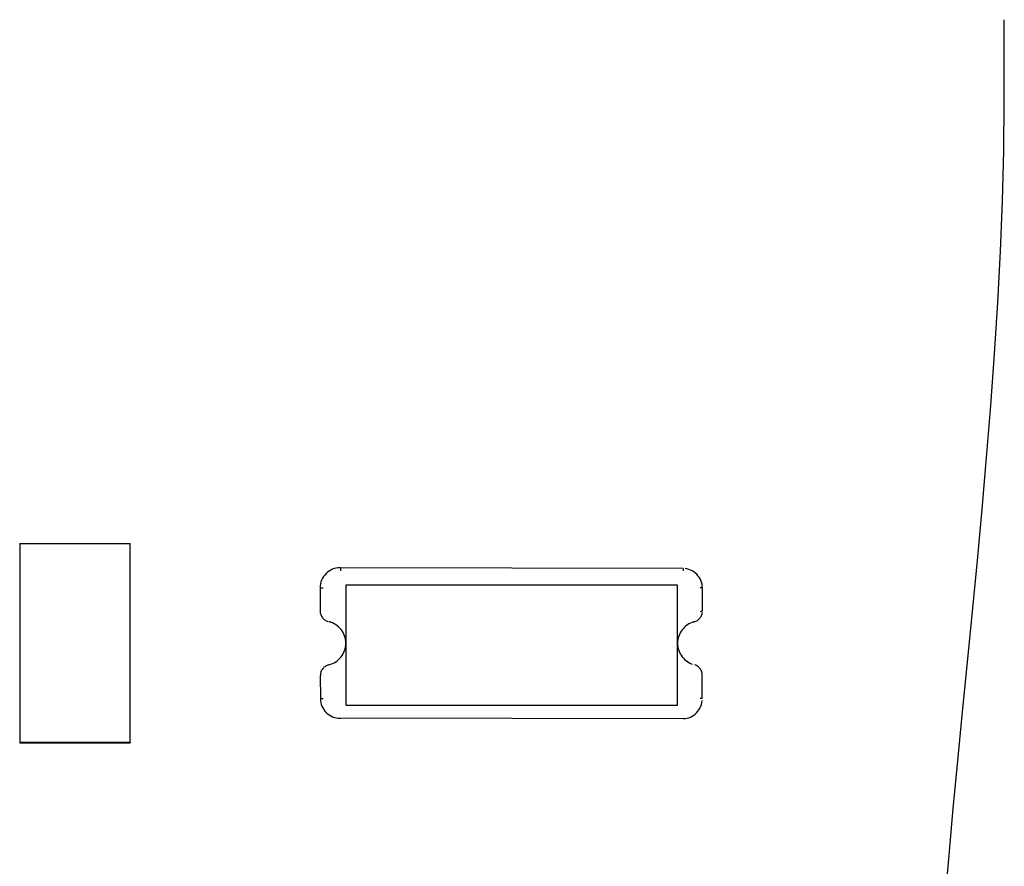
# Model space of a CAD drawing. Extents: x -28 to 45, y -1 to 101.
# Drawn here: x -18 to -7, y 14 to 23 of the extents above; entities that cross this region are included whole.
import ezdxf

# ---------------------------------------------------------------- set-up
doc = ezdxf.new("R2010")
doc.units = 0
doc.header["$MEASUREMENT"] = 0
doc.layers.get('0').update_dxf_attribs({"linetype": 'CONTINUOUS'})

msp = doc.modelspace()

# ---------------------------------------------------------------- linework, layer by layer
at = {"color": 7, "linetype": 'CONTINUOUS'}
for p, q in [((-6.7086, 23.028), (-6.7086, 23.0804)), ((-6.7086, 22.9714), (-6.7086, 23.028)), ((-6.7086, 22.9113), (-6.7086, 22.9714)), ((-6.7086, 22.8483), (-6.7086, 22.9113)), ((-6.7086, 22.7833), (-6.7086, 22.8483)), ((-6.7086, 22.7169), (-6.7086, 22.7833)), ((-6.7086, 22.6499), (-6.7086, 22.7169)), ((-6.7086, 22.5827), (-6.7086, 22.6499)), ((-6.7086, 22.5163), (-6.7086, 22.5827)), ((-6.7086, 22.4512), (-6.7086, 22.5163)), ((-6.7086, 22.3884), (-6.7086, 22.4512)), ((-6.7086, 22.3282), (-6.7086, 22.3884)), ((-6.7086, 22.2717), (-6.7086, 22.3282)), ((-6.7086, 22.2193), (-6.7086, 22.2717)), ((-6.7135, 21.6286), (-6.7086, 22.1719)), ((-6.7086, 22.1719), (-6.7086, 22.2193)), ((-6.7277, 21.0759), (-6.7135, 21.6286)), ((-6.7503, 20.5155), (-6.7277, 21.0759)), ((-6.7803, 19.9493), (-6.7503, 20.5155)), ((-6.8165, 19.3787), (-6.7803, 19.9493)), ((-6.8583, 18.8059), (-6.8165, 19.3787)), ((-6.9046, 18.2322), (-6.8583, 18.8059)), ((-6.9545, 17.6597), (-6.9046, 18.2322)), ((-7.0067, 17.0898), (-6.9545, 17.6597)), ((-16.384, 17.2762), (-17.6079, 17.2761)), ((-17.6079, 17.2761), (-17.6079, 15.073)), ((-17.6078, 17.2794), (-17.6078, 15.0777)), ((-16.3846, 15.0776), (-16.3848, 17.2793)), ((-16.384, 15.073), (-16.384, 17.2761)), ((-14.1039, 17.0068), (-14.1253, 17.0012)), ((-14.0817, 17.0102), (-14.1039, 17.0068)), ((-14.059, 17.0114), (-14.0817, 17.0102)), ((-14.0588, 17.0114), (-14.059, 17.0114)), ((-14.0585, 17.0114), (-14.0588, 17.0114)), ((-14.0588, 17.0114), (-14.0588, 17.0114)), ((-14.0588, 17.0114), (-14.0588, 17.0114)), ((-14.0588, 17.0114), (-14.0588, 17.0114)), ((-14.0582, 17.0114), (-14.0585, 17.0114)), ((-14.0585, 17.0114), (-14.0585, 17.0114)), ((-14.0585, 17.0114), (-14.0585, 17.0114)), ((-14.0585, 17.0114), (-14.0585, 17.0114)), ((-14.0584, 17.0114), (-14.0584, 16.9763)), ((-14.0581, 17.0114), (-14.0582, 17.0114)), ((-14.0582, 17.0114), (-14.0582, 17.0114)), ((-14.0582, 17.0114), (-14.0582, 17.0114)), ((-14.0582, 17.0114), (-14.0582, 17.0114)), ((-14.0581, 17.0114), (-14.0581, 17.0114)), ((-14.0581, 17.0114), (-14.0581, 17.0114)), ((-14.0581, 17.0114), (-14.0581, 17.0114)), ((-14.0581, 17.0114), (-14.0581, 17.0114)), ((-12.1606, 17.0071), (-14.0578, 17.0114)), ((-10.2635, 17.0017), (-12.1606, 17.0071)), ((-7.0607, 16.5246), (-7.0067, 17.0898)), ((-14.2444, 16.9124), (-14.2556, 16.8939)), ((-14.2315, 16.9295), (-14.2444, 16.9124)), ((-14.2171, 16.9456), (-14.2315, 16.9295)), ((-14.201, 16.96), (-14.2171, 16.9456)), ((-14.1839, 16.9729), (-14.201, 16.96)), ((-14.1654, 16.9841), (-14.1839, 16.9729)), ((-14.1459, 16.9937), (-14.1654, 16.9841)), ((-14.1253, 17.0012), (-14.1459, 16.9937)), ((-10.2642, 17.0017), (-10.2642, 16.9763)), ((-10.2213, 16.9972), (-10.2424, 17.0005)), ((-10.2008, 16.9918), (-10.2213, 16.9972)), ((-10.1812, 16.9846), (-10.2008, 16.9918)), ((-10.1624, 16.9754), (-10.1812, 16.9846)), ((-10.1449, 16.9646), (-10.1624, 16.9754)), ((-10.1284, 16.9521), (-10.1449, 16.9646)), ((-10.1133, 16.9383), (-10.1284, 16.9521)), ((-10.0994, 16.9229), (-10.1133, 16.9383)), ((-10.087, 16.9064), (-10.0994, 16.9229)), ((-10.0762, 16.8887), (-10.087, 16.9064)), ((-14.283, 16.7865), (-14.2482, 16.7865)), ((-14.283, 16.7865), (-14.2823, 16.5325)), ((-14.2817, 16.8103), (-14.2829, 16.7876)), ((-14.2829, 16.7876), (-14.2829, 16.7874)), ((-14.2829, 16.7874), (-14.2829, 16.7874)), ((-14.2829, 16.7874), (-14.2829, 16.7873)), ((-14.2829, 16.7873), (-14.2829, 16.7873)), ((-14.2829, 16.7873), (-14.2829, 16.787)), ((-14.2829, 16.787), (-14.2829, 16.787)), ((-14.2829, 16.787), (-14.2829, 16.787)), ((-14.2829, 16.787), (-14.2829, 16.787)), ((-14.2829, 16.787), (-14.2829, 16.7867)), ((-14.2829, 16.7867), (-14.2829, 16.7867)), ((-14.2829, 16.7867), (-14.2829, 16.7867)), ((-14.2829, 16.7867), (-14.2829, 16.7867)), ((-14.2829, 16.7867), (-14.2829, 16.7866)), ((-14.2829, 16.7866), (-14.2829, 16.7866)), ((-14.2829, 16.7866), (-14.2829, 16.7866)), ((-14.2783, 16.8325), (-14.2817, 16.8103)), ((-14.2727, 16.8538), (-14.2783, 16.8325)), ((-14.2652, 16.8744), (-14.2727, 16.8538)), ((-14.2556, 16.8939), (-14.2652, 16.8744)), ((-13.9973, 16.8172), (-13.9973, 15.4901)), ((-10.3254, 16.8172), (-13.9973, 16.8172)), ((-10.3254, 15.4901), (-10.3254, 16.8172)), ((-10.0673, 16.87), (-10.0762, 16.8887)), ((-10.0506, 16.7865), (-10.0745, 16.7865)), ((-10.0601, 16.8503), (-10.0673, 16.87)), ((-10.0548, 16.8299), (-10.0601, 16.8503)), ((-10.0515, 16.8087), (-10.0548, 16.8299)), ((-10.0505, 16.7871), (-10.0515, 16.8087)), ((-10.0509, 16.5299), (-10.0506, 16.7865)), ((-10.0505, 16.7871), (-10.0505, 16.7871)), ((-10.0505, 16.7871), (-10.0505, 16.7871)), ((-10.0505, 16.7871), (-10.0505, 16.7871)), ((-10.0505, 16.7871), (-10.0505, 16.7871)), ((-10.0505, 16.7871), (-10.0505, 16.7871)), ((-10.0505, 16.7871), (-10.0505, 16.7871)), ((-10.0505, 16.7871), (-10.0505, 16.7871)), ((-10.0505, 16.7871), (-10.0505, 16.7871)), ((-10.0505, 16.7871), (-10.0505, 16.7871)), ((-10.0505, 16.7871), (-10.0505, 16.7871)), ((-10.0505, 16.7871), (-10.0505, 16.7871)), ((-10.0505, 16.7871), (-10.0505, 16.7871)), ((-10.0505, 16.7871), (-10.0505, 16.7871)), ((-10.0505, 16.7871), (-10.0505, 16.7871)), ((-10.0505, 16.7871), (-10.0505, 16.7871)), ((-10.0505, 16.7871), (-10.0505, 16.7871)), ((-10.0505, 16.7871), (-10.0505, 16.7871)), ((-13.9973, 16.7641), (-13.9973, 16.3553)), ((-14.2822, 16.5324), (-14.2822, 16.5324)), ((-14.2822, 16.5324), (-14.2815, 16.5217)), ((-14.2815, 16.5217), (-14.2801, 16.5113)), ((-14.2801, 16.5113), (-14.2777, 16.5011)), ((-14.2777, 16.5011), (-14.2747, 16.4914)), ((-14.2747, 16.4914), (-14.2706, 16.4818)), ((-14.2706, 16.4818), (-14.266, 16.4728)), ((-14.266, 16.4728), (-14.2606, 16.4641)), ((-14.2606, 16.4641), (-14.2547, 16.4561)), ((-10.0765, 16.4549), (-10.0707, 16.4629)), ((-10.0719, 16.5237), (-10.0731, 16.5234)), ((-10.0704, 16.524), (-10.0719, 16.5237)), ((-10.0707, 16.4629), (-10.0656, 16.4715)), ((-10.0691, 16.5246), (-10.0704, 16.524)), ((-10.0674, 16.5249), (-10.0691, 16.5246)), ((-10.0659, 16.5255), (-10.0674, 16.5249)), ((-10.0644, 16.5261), (-10.0659, 16.5255)), ((-10.0656, 16.4715), (-10.0612, 16.4804)), ((-10.0629, 16.5267), (-10.0644, 16.5261)), ((-10.0611, 16.527), (-10.0629, 16.5267)), ((-10.0612, 16.4804), (-10.0576, 16.4898)), ((-10.0596, 16.5276), (-10.0611, 16.527)), ((-10.058, 16.5281), (-10.0596, 16.5276)), ((-10.0565, 16.5287), (-10.058, 16.5281)), ((-10.0576, 16.4898), (-10.0546, 16.4993)), ((-10.055, 16.529), (-10.0565, 16.5287)), ((-10.0537, 16.5296), (-10.055, 16.529)), ((-10.0546, 16.4993), (-10.0525, 16.5093)), ((-10.0525, 16.5299), (-10.0537, 16.5296)), ((-10.0515, 16.5304), (-10.0525, 16.5299)), ((-10.0525, 16.5093), (-10.0512, 16.5194)), ((-10.0515, 16.5304), (-10.0515, 16.5304)), ((-7.1152, 15.9656), (-7.0607, 16.5246)), ((-14.2547, 16.4561), (-14.2478, 16.4483)), ((-14.2478, 16.4483), (-14.2406, 16.4412)), ((-14.2406, 16.4412), (-14.2328, 16.4347)), ((-14.2328, 16.4347), (-14.2244, 16.429)), ((-14.2244, 16.429), (-14.2154, 16.4238)), ((-14.2154, 16.4238), (-14.2061, 16.4194)), ((-14.2061, 16.4194), (-14.1964, 16.4158)), ((-14.184, 16.4122), (-14.1852, 16.4125)), ((-14.1825, 16.4119), (-14.184, 16.4122)), ((-14.1813, 16.4116), (-14.1825, 16.4119)), ((-14.1798, 16.4111), (-14.1813, 16.4116)), ((-14.1783, 16.4108), (-14.1798, 16.4111)), ((-14.1768, 16.4105), (-14.1783, 16.4108)), ((-14.1754, 16.4102), (-14.1768, 16.4105)), ((-14.1739, 16.4096), (-14.1754, 16.4102)), ((-14.1724, 16.4093), (-14.1739, 16.4096)), ((-14.1709, 16.4088), (-14.1724, 16.4093)), ((-14.1695, 16.4085), (-14.1709, 16.4088)), ((-14.168, 16.408), (-14.1695, 16.4085)), ((-14.1668, 16.4077), (-14.168, 16.408)), ((-14.1656, 16.4074), (-14.1668, 16.4077)), ((-14.1469, 16.3999), (-14.1663, 16.4071)), ((-14.1646, 16.4071), (-14.1656, 16.4074)), ((-14.1646, 16.4071), (-14.1646, 16.4071)), ((-14.1283, 16.391), (-14.1469, 16.3999)), ((-14.1108, 16.3808), (-14.1283, 16.391)), ((-14.0941, 16.369), (-14.1108, 16.3808)), ((-14.0786, 16.3561), (-14.0941, 16.369)), ((-14.0642, 16.3419), (-14.0786, 16.3561)), ((-10.2473, 16.3537), (-10.2612, 16.3395)), ((-10.2323, 16.3666), (-10.2473, 16.3537)), ((-10.2163, 16.3785), (-10.2323, 16.3666)), ((-10.1991, 16.3889), (-10.2163, 16.3785)), ((-10.1812, 16.3981), (-10.1991, 16.3889)), ((-10.1622, 16.4057), (-10.1812, 16.3981)), ((-10.1426, 16.4118), (-10.1622, 16.4057)), ((-10.1562, 16.4074), (-10.157, 16.4071)), ((-10.1552, 16.4077), (-10.1562, 16.4074)), ((-10.1543, 16.408), (-10.1552, 16.4077)), ((-10.1531, 16.4083), (-10.1543, 16.408)), ((-10.1522, 16.4086), (-10.1531, 16.4083)), ((-10.1511, 16.4089), (-10.1522, 16.4086)), ((-10.1502, 16.4094), (-10.1511, 16.4089)), ((-10.149, 16.4097), (-10.1502, 16.4094)), ((-10.148, 16.41), (-10.149, 16.4097)), ((-10.1469, 16.4103), (-10.148, 16.41)), ((-10.146, 16.4107), (-10.1469, 16.4103)), ((-10.145, 16.4109), (-10.146, 16.4107)), ((-10.1441, 16.4112), (-10.145, 16.4109)), ((-10.1432, 16.4115), (-10.1441, 16.4112)), ((-10.1426, 16.4118), (-10.1432, 16.4115)), ((-10.1426, 16.4113), (-10.1325, 16.4142)), ((-10.1426, 16.4118), (-10.1426, 16.4118)), ((-10.1426, 16.4118), (-10.1426, 16.4118)), ((-10.1426, 16.4113), (-10.1426, 16.4113)), ((-10.1325, 16.4142), (-10.1231, 16.418)), ((-10.1231, 16.418), (-10.1139, 16.4225)), ((-10.1139, 16.4225), (-10.1055, 16.4278)), ((-10.1055, 16.4278), (-10.0973, 16.4335)), ((-10.0973, 16.4335), (-10.0898, 16.4401)), ((-10.0898, 16.4401), (-10.0828, 16.4471)), ((-10.0828, 16.4471), (-10.0765, 16.4549)), ((-14.051, 16.3267), (-14.0642, 16.3419)), ((-14.0389, 16.3102), (-14.051, 16.3267)), ((-14.0282, 16.2929), (-14.0389, 16.3102)), ((-14.019, 16.2747), (-14.0282, 16.2929)), ((-14.0114, 16.2559), (-14.019, 16.2747)), ((-14.0052, 16.2363), (-14.0114, 16.2559)), ((-10.3117, 16.2545), (-10.3175, 16.2352)), ((-10.3043, 16.273), (-10.3117, 16.2545)), ((-10.2956, 16.2909), (-10.3043, 16.273)), ((-10.2854, 16.308), (-10.2956, 16.2909)), ((-10.2741, 16.3243), (-10.2854, 16.308)), ((-10.2612, 16.3395), (-10.2741, 16.3243)), ((-14.0008, 16.2162), (-14.0052, 16.2363)), ((-14.005, 16.113), (-14.0007, 16.1331)), ((-13.9981, 16.1956), (-14.0008, 16.2162)), ((-14.0007, 16.1331), (-13.998, 16.1536)), ((-13.9972, 16.1747), (-13.9981, 16.1956)), ((-13.998, 16.1536), (-13.9972, 16.1747)), ((-10.3244, 16.1952), (-10.3253, 16.1747)), ((-10.3253, 16.1747), (-10.3244, 16.1539)), ((-10.3218, 16.2154), (-10.3244, 16.1952)), ((-10.3244, 16.1539), (-10.3218, 16.1337)), ((-10.3175, 16.2352), (-10.3218, 16.2154)), ((-10.3218, 16.1337), (-10.3175, 16.1138)), ((-14.0634, 16.0075), (-14.0504, 16.023)), ((-14.0504, 16.023), (-14.0384, 16.0392)), ((-14.0384, 16.0392), (-14.0279, 16.0565)), ((-14.0279, 16.0565), (-14.0188, 16.0746)), ((-14.0188, 16.0746), (-14.0112, 16.0935)), ((-14.0112, 16.0935), (-14.005, 16.113)), ((-10.3175, 16.1138), (-10.3117, 16.0946)), ((-10.3117, 16.0946), (-10.3043, 16.076)), ((-10.3043, 16.076), (-10.2956, 16.0581)), ((-10.2956, 16.0581), (-10.2854, 16.041)), ((-10.2854, 16.041), (-10.2741, 16.0249)), ((-10.2741, 16.0249), (-10.2612, 16.0095)), ((-14.2316, 15.9144), (-14.2394, 15.9081)), ((-14.2234, 15.9203), (-14.2316, 15.9144)), ((-14.2146, 15.9253), (-14.2234, 15.9203)), ((-14.2054, 15.9297), (-14.2146, 15.9253)), ((-14.1957, 15.9333), (-14.2054, 15.9297)), ((-14.1857, 15.9362), (-14.1957, 15.9333)), ((-14.1857, 15.9362), (-14.1857, 15.9362)), ((-14.1855, 15.9366), (-14.1653, 15.9421)), ((-14.1855, 15.9366), (-14.1855, 15.9366)), ((-14.1653, 15.9421), (-14.146, 15.9495)), ((-14.146, 15.9495), (-14.1275, 15.9583)), ((-14.1275, 15.9583), (-14.11, 15.9687)), ((-14.11, 15.9687), (-14.0933, 15.9804)), ((-14.0933, 15.9804), (-14.0778, 15.9934)), ((-14.0778, 15.9934), (-14.0634, 16.0075)), ((-13.9973, 15.9519), (-13.9973, 15.5431)), ((-10.2612, 16.0095), (-10.2473, 15.9954)), ((-10.2473, 15.9954), (-10.2323, 15.9823)), ((-10.2323, 15.9823), (-10.2163, 15.9706)), ((-10.2163, 15.9706), (-10.1991, 15.9601)), ((-10.1991, 15.9601), (-10.1812, 15.951)), ((-10.1812, 15.951), (-10.1622, 15.9434)), ((-10.1234, 15.9312), (-10.1328, 15.9349)), ((-10.1144, 15.9266), (-10.1234, 15.9312)), ((-10.106, 15.9215), (-10.1144, 15.9266)), ((-10.0979, 15.9155), (-10.106, 15.9215)), ((-10.0905, 15.9091), (-10.0979, 15.9155)), ((-7.1696, 15.4148), (-7.1152, 15.9656)), ((-14.2801, 15.8172), (-14.2793, 15.5626)), ((-14.2793, 15.828), (-14.2799, 15.8177)), ((-14.2799, 15.8177), (-14.2799, 15.8175)), ((-14.2799, 15.8175), (-14.2799, 15.8175)), ((-14.2799, 15.8175), (-14.2799, 15.8175)), ((-14.2799, 15.8175), (-14.2799, 15.8175)), ((-14.2799, 15.8175), (-14.2799, 15.8174)), ((-14.2799, 15.8174), (-14.2799, 15.8174)), ((-14.2799, 15.8174), (-14.2799, 15.8174)), ((-14.2799, 15.8174), (-14.2799, 15.8174)), ((-14.2799, 15.8174), (-14.2799, 15.8172)), ((-14.2799, 15.8172), (-14.2799, 15.8172)), ((-14.2799, 15.8172), (-14.2799, 15.8172)), ((-14.2799, 15.8172), (-14.2799, 15.8172)), ((-14.2799, 15.8172), (-14.2799, 15.8172)), ((-14.2799, 15.8172), (-14.2799, 15.8172)), ((-14.2799, 15.8172), (-14.2799, 15.8172)), ((-14.278, 15.8384), (-14.2793, 15.828)), ((-14.2757, 15.8484), (-14.278, 15.8384)), ((-14.2728, 15.8583), (-14.2757, 15.8484)), ((-14.2689, 15.8676), (-14.2728, 15.8583)), ((-14.2644, 15.8767), (-14.2689, 15.8676)), ((-14.259, 15.8853), (-14.2644, 15.8767)), ((-14.2533, 15.8935), (-14.259, 15.8853)), ((-14.2466, 15.901), (-14.2533, 15.8935)), ((-14.2394, 15.9081), (-14.2466, 15.901)), ((-10.0836, 15.9021), (-10.0905, 15.9091)), ((-10.0773, 15.8946), (-10.0836, 15.9021)), ((-10.0716, 15.8864), (-10.0773, 15.8946)), ((-10.0665, 15.8779), (-10.0716, 15.8864)), ((-10.0621, 15.8689), (-10.0665, 15.8779)), ((-10.0585, 15.8597), (-10.0621, 15.8689)), ((-10.0555, 15.85), (-10.0585, 15.8597)), ((-10.0535, 15.8403), (-10.0555, 15.85)), ((-10.0522, 15.8302), (-10.0535, 15.8403)), ((-10.0524, 15.5626), (-10.052, 15.8195)), ((-10.0519, 15.82), (-10.0522, 15.8302)), ((-10.0519, 15.8198), (-10.0519, 15.82)), ((-10.0519, 15.8197), (-10.0519, 15.8198)), ((-10.0519, 15.8198), (-10.0519, 15.8198)), ((-10.0519, 15.8198), (-10.0519, 15.8198)), ((-10.0519, 15.8198), (-10.0519, 15.8198)), ((-10.0519, 15.8195), (-10.0519, 15.8197)), ((-10.0519, 15.8197), (-10.0519, 15.8197)), ((-10.0519, 15.8197), (-10.0519, 15.8197)), ((-10.0519, 15.8197), (-10.0519, 15.8197)), ((-10.0519, 15.8195), (-10.0519, 15.8195)), ((-10.0519, 15.8195), (-10.0519, 15.8195)), ((-10.0519, 15.8195), (-10.0519, 15.8195)), ((-10.0519, 15.8195), (-10.0519, 15.8195)), ((-10.0519, 15.8195), (-10.0519, 15.8195)), ((-10.0519, 15.8195), (-10.0519, 15.8195)), ((-10.0519, 15.8195), (-10.0519, 15.8195)), ((-10.0519, 15.8195), (-10.0519, 15.8195)), ((-14.2793, 15.5626), (-14.2482, 15.5626)), ((-14.2792, 15.5629), (-14.2792, 15.5629)), ((-14.2792, 15.5629), (-14.278, 15.5404)), ((-14.278, 15.5404), (-14.2746, 15.5187)), ((-14.2746, 15.5187), (-14.269, 15.4977)), ((-14.269, 15.4977), (-14.2616, 15.4776)), ((-14.2616, 15.4776), (-14.2522, 15.4583)), ((-13.9973, 15.4901), (-10.3254, 15.4901)), ((-10.0524, 15.5626), (-10.0745, 15.5626)), ((-10.069, 15.4765), (-10.0618, 15.497)), ((-10.0618, 15.497), (-10.0566, 15.5184)), ((-10.0566, 15.5184), (-10.0534, 15.5404)), ((-14.2522, 15.4583), (-14.2411, 15.4403)), ((-14.2411, 15.4403), (-14.2284, 15.4234)), ((-14.2284, 15.4234), (-14.2142, 15.4079)), ((-14.2142, 15.4079), (-14.1984, 15.3936)), ((-14.1984, 15.3936), (-14.1814, 15.3809)), ((-14.1814, 15.3809), (-14.1632, 15.3698)), ((-14.1632, 15.3698), (-14.144, 15.3606)), ((-10.1633, 15.3663), (-10.1459, 15.3777)), ((-10.1459, 15.3777), (-10.1296, 15.3906)), ((-10.1296, 15.3906), (-10.1146, 15.4053)), ((-10.1146, 15.4053), (-10.1008, 15.4211)), ((-10.1008, 15.4211), (-10.0886, 15.4384)), ((-10.0886, 15.4384), (-10.0779, 15.4568)), ((-10.0779, 15.4568), (-10.069, 15.4765)), ((-7.2225, 14.8737), (-7.1696, 15.4148)), ((-14.144, 15.3606), (-14.1237, 15.3531)), ((-14.1237, 15.3531), (-14.1027, 15.3478)), ((-14.1027, 15.3478), (-14.081, 15.3444)), ((-14.081, 15.3444), (-14.0588, 15.3434)), ((-14.0588, 15.3434), (-14.0586, 15.3434)), ((-14.0586, 15.3434), (-14.0586, 15.3434)), ((-14.0586, 15.3434), (-14.0586, 15.3434)), ((-14.0586, 15.3434), (-14.0586, 15.3434)), ((-14.0586, 15.3434), (-14.0583, 15.3434)), ((-14.0583, 15.3434), (-14.0583, 15.3434)), ((-14.0583, 15.3434), (-14.0583, 15.3434)), ((-14.0583, 15.3434), (-14.0583, 15.3434)), ((-14.0583, 15.3434), (-14.058, 15.3434)), ((-14.058, 15.3434), (-14.058, 15.3434)), ((-14.058, 15.3434), (-14.058, 15.3434)), ((-14.058, 15.3434), (-14.058, 15.3434)), ((-14.058, 15.3434), (-14.0579, 15.3434)), ((-14.0579, 15.3434), (-14.0579, 15.3434)), ((-14.0579, 15.3434), (-14.0579, 15.3434)), ((-12.1606, 15.3416), (-14.0578, 15.3459)), ((-10.2635, 15.3361), (-12.1606, 15.3416)), ((-10.2641, 15.3393), (-10.2425, 15.3403)), ((-10.2641, 15.3393), (-10.2641, 15.3393)), ((-10.2425, 15.3403), (-10.2215, 15.3438)), ((-10.2215, 15.3438), (-10.2012, 15.3493)), ((-10.2012, 15.3493), (-10.1819, 15.357)), ((-10.1819, 15.357), (-10.1633, 15.3663)), ((-17.6078, 15.0776), (-17.6079, 15.0729)), ((-17.6079, 15.0729), (-16.384, 15.073)), ((-17.6078, 15.0776), (-16.3846, 15.0777)), ((-16.3846, 15.0776), (-16.384, 15.073)), ((-7.2733, 14.3442), (-7.2225, 14.8737)), ((-7.3208, 13.8279), (-7.2733, 14.3442)), ((-7.3644, 13.3269), (-7.3208, 13.8279))]:
    msp.add_line(p, q, dxfattribs=at)

doc.saveas('drawing.dxf')
